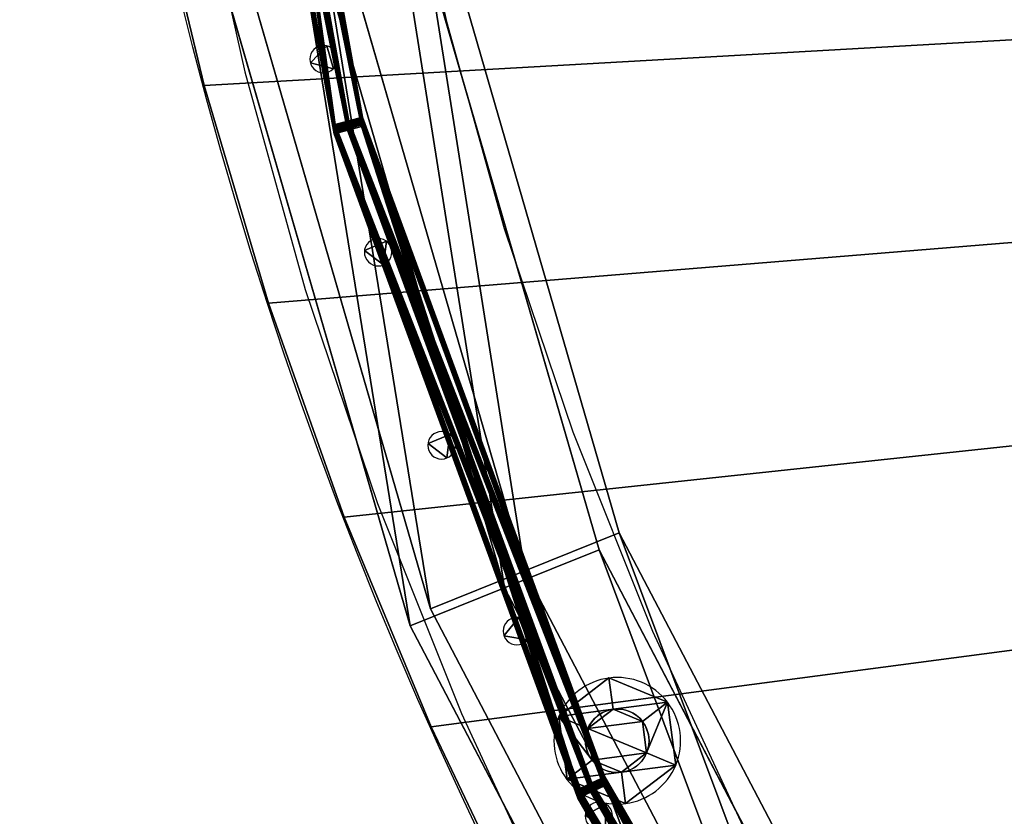
# Model space of a CAD drawing. Units: inches. Extents: x -218 to 237, y -160 to 236.
# Drawn here: x -67 to -52, y 39 to 52 of the extents above; entities that cross this region are included whole.
import ezdxf

# ---------------------------------------------------------------- set-up
doc = ezdxf.new("R2010")
doc.units = ezdxf.units.IN
doc.header["$MEASUREMENT"] = 0
doc.layers.get('0').update_dxf_attribs({"true_color": 0xff5454})
doc.layers.add('konstrukcja', color=7, linetype='Continuous', true_color=0xd3d2ce)
doc.layers.add('strefa bezpieczenstwa', color=7, linetype='Continuous', true_color=0xff5454)

# ---------------------------------------------------------------- blocks, each defined once
blk = doc.blocks.new('0101')
for p, q in [((16.214, 73.918), (12.835, 73.171)), ((12.835, 73.171), (9.5, 72.243)), ((9.5, 72.243), (6.221, 71.136)), ((6.221, 71.136), (3.007, 69.853)), ((16.817, 70.792), (13.605, 70.082)), ((13.605, 70.082), (10.437, 69.2)), ((3.007, 69.853), (-0.134, 68.398)), ((10.437, 69.2), (7.321, 68.148)), ((7.321, 68.148), (4.266, 66.929)), ((4.266, 66.929), (1.282, 65.546))]:
    blk.add_line(p, q)
blk.add_lwpolyline([(-198.134, 17.61), (-198.134, -77.587, 0.414214), (-48.134, -227.587), (48.11, -227.587, 0.414214), (198.11, -77.587), (198.11, 77.633, 0.414214), (48.11, 227.633), (28.215, 227.633, 0.382195)], format="xyb", close=True)
blk = doc.blocks.new('pret2')
for p, q in [((1.923, 45.936, 0.001), (0, 56.583, 0.001)), ((2.343, 46.051, 0.003), (0.427, 56.66, 0.003)), ((1.923, 45.936, 0.001), (2.131, 45.993, 0.379)), ((2.131, 45.993, 0.379), (2.343, 46.051, 0.003)), ((6.053, 35.948, 0.003), (2.343, 46.051, 0.003)), ((5.658, 35.763, 0), (1.923, 45.936, 0.001)), ((6.053, 35.948, 0.003), (5.658, 35.763, 0)), ((5.854, 35.854, 0.378), (6.053, 35.948, 0.003)), ((11.449, 26.636, 0.002), (6.053, 35.948, 0.003)), ((5.658, 35.763, 0), (5.854, 35.854, 0.378)), ((11.092, 26.385, 0), (5.658, 35.763, 0))]:
    blk.add_line(p, q)
blk.add_polyline3d([(0.212, 56.622, 0.379), (2.131, 45.993, 0.379), (5.854, 35.854, 0.378), (11.269, 26.509, 0.378), (18.214, 18.238, 0.378), (26.481, 11.288, 0.378), (35.822, 5.867, 0.378), (45.959, 2.137, 0.379), (56.586, 0.212, 0.379)])
at = {"color": 18, "true_color": 0x000000}
mesh = blk.add_polyface(dxfattribs=at)
corners = [(1.923, 45.936, 0.001), (0.427, 56.66, 0.003), (0, 56.583, 0.001), (2.343, 46.051, 0.003), (5.658, 35.763, 0), (6.053, 35.948, 0.003)]
mesh.append_faces([[corners[k] for k in face] for face in [(0, 1, 2), (3, 4, 5)]], dxfattribs={"vtx0": -1, "color": 18})
mesh.append_faces([[corners[k] for k in face] for face in [(1, 0, 3)]], dxfattribs={"vtx0": -1, "vtx1": -1, "color": 18})
mesh.append_faces([[corners[k] for k in face] for face in [(3, 0, 4)]], dxfattribs={"vtx0": -1, "vtx2": -1, "color": 18})
mesh = blk.add_polyface(dxfattribs=at)
corners = [(0, 56.583, 0.001), (2.131, 45.993, 0.379), (1.923, 45.936, 0.001), (0.212, 56.622, 0.379)]
mesh.append_faces([[corners[k] for k in face] for face in [(0, 1, 2), (1, 0, 3)]], dxfattribs={"vtx0": -1, "color": 18})
mesh = blk.add_polyface(dxfattribs=at)
corners = [(0.212, 56.622, 0.379), (2.343, 46.051, 0.003), (2.131, 45.993, 0.379), (0.427, 56.66, 0.003)]
mesh.append_faces([[corners[k] for k in face] for face in [(0, 1, 2), (1, 0, 3)]], dxfattribs={"vtx0": -1, "color": 18})
mesh = blk.add_polyface(dxfattribs=at)
corners = [(1.923, 45.936, 0.001), (5.854, 35.854, 0.378), (5.658, 35.763, 0), (2.131, 45.993, 0.379)]
mesh.append_faces([[corners[k] for k in face] for face in [(0, 1, 2), (1, 0, 3)]], dxfattribs={"vtx0": -1, "color": 18})
mesh = blk.add_polyface(dxfattribs=at)
corners = [(2.131, 45.993, 0.379), (6.053, 35.948, 0.003), (5.854, 35.854, 0.378), (2.343, 46.051, 0.003)]
mesh.append_faces([[corners[k] for k in face] for face in [(0, 1, 2), (1, 0, 3)]], dxfattribs={"vtx0": -1, "color": 18})
mesh = blk.add_polyface(dxfattribs=at)
corners = [(11.092, 26.385, 0), (6.053, 35.948, 0.003), (5.658, 35.763, 0), (11.449, 26.636, 0.002)]
mesh.append_faces([[corners[k] for k in face] for face in [(0, 1, 2), (1, 0, 3)]], dxfattribs={"vtx0": -1, "color": 18})
mesh = blk.add_polyface(dxfattribs=at)
corners = [(5.854, 35.854, 0.378), (11.449, 26.636, 0.002), (11.269, 26.509, 0.378), (6.053, 35.948, 0.003)]
mesh.append_faces([[corners[k] for k in face] for face in [(0, 1, 2), (1, 0, 3)]], dxfattribs={"vtx0": -1, "color": 18})
mesh = blk.add_polyface(dxfattribs=at)
corners = [(5.658, 35.763, 0), (11.269, 26.509, 0.378), (11.092, 26.385, 0), (5.854, 35.854, 0.378)]
mesh.append_faces([[corners[k] for k in face] for face in [(0, 1, 2), (1, 0, 3)]], dxfattribs={"vtx0": -1, "color": 18})
blk = doc.blocks.new('Grupa_134')
for p in [(0.005, 0.041, 47.597), (0.005, 0.041, 13.597), (0.005, 0.041, 50.997), (0.007, 0.061, 40.791), (0.007, 0.062, 20.396), (0.007, 0.062, 23.796), (0.009, 0.082, 44.192), (0.009, 0.082, 6.792), (0.009, 0.082, 10.192), (0.011, 0.102, 33.987), (0.011, 0.102, 37.387), (0.011, 0.103, 16.991), (0.014, 0.123, 3.388), (0.016, 0.143, 30.583), (0, 0, 54.401), (0.002, 0.021, 27.2), (0.002, 0.021)]:
    blk.add_blockref('pret2', p)
blk = doc.blocks.new('Grupa_138')
at = {"color": 18, "true_color": 0x000000}
for p, q in [((7.486, 41.204, 0.898), (4.093, 52.909, 0.898)), ((7.486, 41.204, 2.695), (4.093, 52.909, 2.695)), ((6.04, 40.622, 0), (2.561, 52.628, 0)), ((4.594, 40.041, 2.695), (1.028, 52.346, 2.695)), ((4.594, 40.041, 0.898), (1.028, 52.346, 0.898)), ((7.486, 41.204, 0.898), (6.04, 40.622, 0)), ((6.04, 40.622, 3.593), (7.486, 41.204, 2.695)), ((13.145, 30.41, 0.898), (7.486, 41.204, 0.898)), ((7.486, 41.204, 2.695), (7.486, 41.204, 0.898)), ((13.145, 30.41, 2.695), (7.486, 41.204, 2.695)), ((4.594, 40.041, 2.695), (6.04, 40.622, 3.593)), ((6.04, 40.622, 0), (4.594, 40.041, 0.898)), ((11.844, 29.552, 0), (6.04, 40.622, 0)), ((10.543, 28.693, 2.695), (4.594, 40.041, 2.695)), ((4.594, 40.041, 0.898), (4.594, 40.041, 2.695)), ((10.543, 28.693, 0.898), (4.594, 40.041, 0.898))]:
    blk.add_line(p, q, dxfattribs=at)
blk.add_polyline3d([(1.545, 65.086, 3.593), (2.561, 52.628, 3.593), (6.04, 40.622, 3.593), (11.844, 29.552, 3.593), (19.739, 19.861, 3.593), (29.408, 11.94, 3.593), (40.463, 6.106, 3.593), (52.459, 2.594, 3.593), (64.915, 1.545, 3.593)], dxfattribs=at)
mesh = blk.add_polyface(dxfattribs=at)
corners = [(6.04, 40.622, 0), (4.093, 52.909, 0.898), (2.561, 52.628, 0), (7.486, 41.204, 0.898)]
mesh.append_faces([[corners[k] for k in face] for face in [(0, 1, 2), (1, 0, 3)]], dxfattribs={"vtx0": -1, "color": 18})
mesh = blk.add_polyface(dxfattribs=at)
corners = [(4.093, 52.909, 2.695), (6.04, 40.622, 3.593), (2.561, 52.628, 3.593), (7.486, 41.204, 2.695)]
mesh.append_faces([[corners[k] for k in face] for face in [(0, 1, 2), (1, 0, 3)]], dxfattribs={"vtx0": -1, "color": 18})
mesh = blk.add_polyface(dxfattribs=at)
corners = [(4.093, 52.909, 2.695), (7.486, 41.204, 0.898), (7.486, 41.204, 2.695), (4.093, 52.909, 0.898)]
mesh.append_faces([[corners[k] for k in face] for face in [(0, 1, 2), (1, 0, 3)]], dxfattribs={"vtx0": -1, "color": 18})
mesh = blk.add_polyface(dxfattribs=at)
corners = [(2.561, 52.628, 3.593), (4.594, 40.041, 2.695), (1.028, 52.346, 2.695), (6.04, 40.622, 3.593)]
mesh.append_faces([[corners[k] for k in face] for face in [(0, 1, 2), (1, 0, 3)]], dxfattribs={"vtx0": -1, "color": 18})
mesh = blk.add_polyface(dxfattribs=at)
corners = [(4.594, 40.041, 0.898), (2.561, 52.628, 0), (1.028, 52.346, 0.898), (6.04, 40.622, 0)]
mesh.append_faces([[corners[k] for k in face] for face in [(0, 1, 2), (1, 0, 3)]], dxfattribs={"vtx0": -1, "color": 18})
mesh = blk.add_polyface(dxfattribs=at)
corners = [(4.594, 40.041, 0.898), (1.028, 52.346, 2.695), (4.594, 40.041, 2.695), (1.028, 52.346, 0.898)]
mesh.append_faces([[corners[k] for k in face] for face in [(0, 1, 2), (1, 0, 3)]], dxfattribs={"vtx0": -1, "color": 18})
mesh = blk.add_polyface(dxfattribs=at)
corners = [(11.844, 29.552, 0), (7.486, 41.204, 0.898), (6.04, 40.622, 0), (13.145, 30.41, 0.898)]
mesh.append_faces([[corners[k] for k in face] for face in [(0, 1, 2), (1, 0, 3)]], dxfattribs={"vtx0": -1, "color": 18})
mesh = blk.add_polyface(dxfattribs=at)
corners = [(7.486, 41.204, 2.695), (11.844, 29.552, 3.593), (6.04, 40.622, 3.593), (13.145, 30.41, 2.695)]
mesh.append_faces([[corners[k] for k in face] for face in [(0, 1, 2), (1, 0, 3)]], dxfattribs={"vtx0": -1, "color": 18})
mesh = blk.add_polyface(dxfattribs=at)
corners = [(7.486, 41.204, 2.695), (13.145, 30.41, 0.898), (13.145, 30.41, 2.695), (7.486, 41.204, 0.898)]
mesh.append_faces([[corners[k] for k in face] for face in [(0, 1, 2), (1, 0, 3)]], dxfattribs={"vtx0": -1, "color": 18})
mesh = blk.add_polyface(dxfattribs=at)
corners = [(6.04, 40.622, 3.593), (10.543, 28.693, 2.695), (4.594, 40.041, 2.695), (11.844, 29.552, 3.593)]
mesh.append_faces([[corners[k] for k in face] for face in [(0, 1, 2), (1, 0, 3)]], dxfattribs={"vtx0": -1, "color": 18})
mesh = blk.add_polyface(dxfattribs=at)
corners = [(10.543, 28.693, 0.898), (6.04, 40.622, 0), (4.594, 40.041, 0.898), (11.844, 29.552, 0)]
mesh.append_faces([[corners[k] for k in face] for face in [(0, 1, 2), (1, 0, 3)]], dxfattribs={"vtx0": -1, "color": 18})
mesh = blk.add_polyface(dxfattribs=at)
corners = [(10.543, 28.693, 0.898), (4.594, 40.041, 2.695), (10.543, 28.693, 2.695), (4.594, 40.041, 0.898)]
mesh.append_faces([[corners[k] for k in face] for face in [(0, 1, 2), (1, 0, 3)]], dxfattribs={"vtx0": -1, "color": 18})
blk = doc.blocks.new('Grupa_33')
at = {"color": 18, "true_color": 0x000000}
for p, q in [((7.486, 41.204, 0.898), (4.093, 52.909, 0.898)), ((7.486, 41.204, 2.695), (4.093, 52.909, 2.695)), ((6.04, 40.622, 0), (2.561, 52.628, 0)), ((4.594, 40.041, 2.695), (1.028, 52.346, 2.695)), ((4.594, 40.041, 0.898), (1.028, 52.346, 0.898)), ((7.486, 41.204, 0.898), (6.04, 40.622, 0)), ((6.04, 40.622, 3.593), (7.486, 41.204, 2.695)), ((13.145, 30.41, 0.898), (7.486, 41.204, 0.898)), ((7.486, 41.204, 2.695), (7.486, 41.204, 0.898)), ((13.145, 30.41, 2.695), (7.486, 41.204, 2.695)), ((4.594, 40.041, 2.695), (6.04, 40.622, 3.593)), ((6.04, 40.622, 0), (4.594, 40.041, 0.898)), ((11.844, 29.552, 0), (6.04, 40.622, 0)), ((10.543, 28.693, 2.695), (4.594, 40.041, 2.695)), ((4.594, 40.041, 0.898), (4.594, 40.041, 2.695)), ((10.543, 28.693, 0.898), (4.594, 40.041, 0.898))]:
    blk.add_line(p, q, dxfattribs=at)
blk.add_polyline3d([(1.545, 65.086, 3.593), (2.561, 52.628, 3.593), (6.04, 40.622, 3.593), (11.844, 29.552, 3.593), (19.739, 19.861, 3.593), (29.408, 11.94, 3.593), (40.463, 6.106, 3.593), (52.459, 2.594, 3.593), (64.915, 1.545, 3.593)], dxfattribs=at)
mesh = blk.add_polyface(dxfattribs=at)
corners = [(4.093, 52.909, 0.898), (6.04, 40.622, 0), (2.561, 52.628, 0), (7.486, 41.204, 0.898)]
mesh.append_faces([[corners[k] for k in face] for face in [(0, 1, 2), (1, 0, 3)]], dxfattribs={"vtx0": -1, "color": 18})
mesh = blk.add_polyface(dxfattribs=at)
corners = [(6.04, 40.622, 3.593), (4.093, 52.909, 2.695), (2.561, 52.628, 3.593), (7.486, 41.204, 2.695)]
mesh.append_faces([[corners[k] for k in face] for face in [(0, 1, 2), (1, 0, 3)]], dxfattribs={"vtx0": -1, "color": 18})
mesh = blk.add_polyface(dxfattribs=at)
corners = [(7.486, 41.204, 0.898), (4.093, 52.909, 2.695), (7.486, 41.204, 2.695), (4.093, 52.909, 0.898)]
mesh.append_faces([[corners[k] for k in face] for face in [(0, 1, 2), (1, 0, 3)]], dxfattribs={"vtx0": -1, "color": 18})
mesh = blk.add_polyface(dxfattribs=at)
corners = [(4.594, 40.041, 2.695), (2.561, 52.628, 3.593), (1.028, 52.346, 2.695), (6.04, 40.622, 3.593)]
mesh.append_faces([[corners[k] for k in face] for face in [(0, 1, 2), (1, 0, 3)]], dxfattribs={"vtx0": -1, "color": 18})
mesh = blk.add_polyface(dxfattribs=at)
corners = [(2.561, 52.628, 0), (4.594, 40.041, 0.898), (1.028, 52.346, 0.898), (6.04, 40.622, 0)]
mesh.append_faces([[corners[k] for k in face] for face in [(0, 1, 2), (1, 0, 3)]], dxfattribs={"vtx0": -1, "color": 18})
mesh = blk.add_polyface(dxfattribs=at)
corners = [(1.028, 52.346, 2.695), (4.594, 40.041, 0.898), (4.594, 40.041, 2.695), (1.028, 52.346, 0.898)]
mesh.append_faces([[corners[k] for k in face] for face in [(0, 1, 2), (1, 0, 3)]], dxfattribs={"vtx0": -1, "color": 18})
mesh = blk.add_polyface(dxfattribs=at)
corners = [(7.486, 41.204, 0.898), (11.844, 29.552, 0), (6.04, 40.622, 0), (13.145, 30.41, 0.898)]
mesh.append_faces([[corners[k] for k in face] for face in [(0, 1, 2), (1, 0, 3)]], dxfattribs={"vtx0": -1, "color": 18})
mesh = blk.add_polyface(dxfattribs=at)
corners = [(11.844, 29.552, 3.593), (7.486, 41.204, 2.695), (6.04, 40.622, 3.593), (13.145, 30.41, 2.695)]
mesh.append_faces([[corners[k] for k in face] for face in [(0, 1, 2), (1, 0, 3)]], dxfattribs={"vtx0": -1, "color": 18})
mesh = blk.add_polyface(dxfattribs=at)
corners = [(13.145, 30.41, 0.898), (7.486, 41.204, 2.695), (13.145, 30.41, 2.695), (7.486, 41.204, 0.898)]
mesh.append_faces([[corners[k] for k in face] for face in [(0, 1, 2), (1, 0, 3)]], dxfattribs={"vtx0": -1, "color": 18})
mesh = blk.add_polyface(dxfattribs=at)
corners = [(10.543, 28.693, 2.695), (6.04, 40.622, 3.593), (4.594, 40.041, 2.695), (11.844, 29.552, 3.593)]
mesh.append_faces([[corners[k] for k in face] for face in [(0, 1, 2), (1, 0, 3)]], dxfattribs={"vtx0": -1, "color": 18})
mesh = blk.add_polyface(dxfattribs=at)
corners = [(6.04, 40.622, 0), (10.543, 28.693, 0.898), (4.594, 40.041, 0.898), (11.844, 29.552, 0)]
mesh.append_faces([[corners[k] for k in face] for face in [(0, 1, 2), (1, 0, 3)]], dxfattribs={"vtx0": -1, "color": 18})
mesh = blk.add_polyface(dxfattribs=at)
corners = [(4.594, 40.041, 2.695), (10.543, 28.693, 0.898), (10.543, 28.693, 2.695), (4.594, 40.041, 0.898)]
mesh.append_faces([[corners[k] for k in face] for face in [(0, 1, 2), (1, 0, 3)]], dxfattribs={"vtx0": -1, "color": 18})
blk = doc.blocks.new('pret')
for p, q in [((0.279, 0.358, 59.383), (0.279, 0.358)), ((0, 0.125, 59.383), (0, 0.125)), ((0.341, 0, 59.383), (0.341, 0))]:
    blk.add_line(p, q)
at = {"extrusion": (0, 0, -1)}
for centre in [(-0.207, 0.161), (-0.207, 0.161, -59.383)]:
    blk.add_circle(centre, 0.21, dxfattribs=at)
at = {"color": 18, "true_color": 0x000000}
mesh = blk.add_polyface(dxfattribs=at)
corners = [(0.341, 0), (0, 0.125), (0.279, 0.358)]
mesh.append_faces([[corners[k] for k in face] for face in [(0, 1, 2)]], dxfattribs={"color": 18})
mesh = blk.add_polyface(dxfattribs=at)
corners = [(0, 0.125, 59.383), (0.279, 0.358), (0, 0.125), (0.279, 0.358, 59.383)]
mesh.append_faces([[corners[k] for k in face] for face in [(0, 1, 2), (1, 0, 3)]], dxfattribs={"vtx0": -1, "color": 18})
mesh = blk.add_polyface(dxfattribs=at)
corners = [(0.341, 0, 59.383), (0.279, 0.358, 59.383), (0, 0.125, 59.383)]
mesh.append_faces([[corners[k] for k in face] for face in [(0, 1, 2)]], dxfattribs={"color": 18})
mesh = blk.add_polyface(dxfattribs=at)
corners = [(0.279, 0.358), (0.341, 0, 59.383), (0.341, 0), (0.279, 0.358, 59.383)]
mesh.append_faces([[corners[k] for k in face] for face in [(0, 1, 2), (1, 0, 3)]], dxfattribs={"vtx0": -1, "color": 18})
mesh = blk.add_polyface(dxfattribs=at)
corners = [(0.341, 0, 59.383), (0, 0.125), (0.341, 0), (0, 0.125, 59.383)]
mesh.append_faces([[corners[k] for k in face] for face in [(0, 1, 2), (1, 0, 3)]], dxfattribs={"vtx0": -1, "color": 18})
blk = doc.blocks.new('Grupa_135')
for p, rotation in [((1.246, 46.683), 6.000000000111332), ((2.024, 43.816), 342.9000000001272), ((2.997, 40.859), 342.9000000001272), ((4.221, 37.91), 11.00000000000001), ((5.413, 35.164), 347.9000000000158)]:
    blk.add_blockref('pret', p, dxfattribs=dict(rotation=rotation))
blk = doc.blocks.new('Grupa_147')
for name, p in [('Grupa_33', (0.775, 0.721, 5.424)), ('Grupa_138', (0.464, 0.461, 66.268)), ('Grupa_134', (1.97, 2.098, 13.087)), ('Grupa_135', (2.298, 2.312, 8.634))]:
    blk.add_blockref(name, p)
blk = doc.blocks.new('Grupa_173')
blk.add_blockref('Grupa_147', (0, 0.115))
blk = doc.blocks.new('Group_41')
at = {"color": 18, "true_color": 0x000000}
for p, q in [((49.214, 138.737), (49.214, 138.737, 1.707)), ((45.881, 137.75), (45.881, 137.75, 1.707)), ((42.604, 136.59), (42.604, 136.59, 1.707)), ((39.393, 135.259), (39.393, 135.259, 1.707))]:
    blk.add_line(p, q, dxfattribs=at)
at = {"color": 18, "true_color": 0x000000, "extrusion": (-6.27506e-49, -2.88584e-34, -1)}
blk.add_arc((-66.4, 74.6), 66.4, 0, 90, dxfattribs=at)
at = {"color": 18, "true_color": 0x000000, "extrusion": (0, 0, -1)}
blk.add_arc((-66.4, 74.6, -1.707), 66.4, 0, 90, dxfattribs=at)
at = {"color": 18, "true_color": 0x000000}
mesh = blk.add_polyface(dxfattribs=at)
corners = [(2.263, 91.786), (6.6, 74.6), (3.25, 95.119), (4.41, 98.396), (5.741, 101.607), (7.237, 104.745), (14.798, 116.387), (15.15, 70.5), (17.055, 119.03), (15.375, 70.89), (15.484, 70.935), (15.6, 70.95), (15.717, 70.935), (15.825, 70.89), (27.371, 128.319), (56.946, 2.384), (30.236, 130.288), (33.2, 132.104), (36.255, 133.763), (39.393, 135.259), (56.931, 2.5), (42.604, 136.59), (45.881, 137.75), (49.214, 138.737), (52.595, 139.549), (56.013, 140.183), (59.459, 140.636), (66.4, 0), (62.925, 140.909), (66.4, 141), (66.4, 66.4), (66.4, 74.6), (66.4, 134.4), (56.961, 70.5), (56.976, 70.616), (57.021, 70.725), (57.093, 70.818), (57.186, 70.89), (57.294, 70.935), (57.411, 70.95), (57.527, 70.935), (57.636, 70.89), (57.729, 70.818), (57.801, 70.725), (57.845, 70.616), (57.861, 70.5), (70.05, 83.595), (70.065, 125.496), (70.05, 125.379)]
mesh.append_faces([[corners[k] for k in face] for face in [(0, 1, 2), (2, 1, 3), (3, 1, 4), (4, 1, 5), (6, 7, 8), (14, 15, 16), (16, 15, 17), (17, 15, 18), (18, 15, 19), (19, 20, 21), (21, 20, 22), (22, 20, 23), (23, 20, 24), (24, 20, 25), (26, 27, 28), (28, 27, 29), (29, 31, 32), (25, 33, 26), (47, 32, 48)]], dxfattribs={"vtx0": -1, "vtx1": -1, "color": 18})
mesh.append_faces([[corners[k] for k in face] for face in [(31, 46, 32), (48, 32, 46)]], dxfattribs={"vtx0": -1, "vtx1": -1, "vtx2": -1, "color": 18})
mesh.append_faces([[corners[k] for k in face] for face in [(8, 9, 10), (8, 10, 11), (8, 11, 12), (8, 12, 13), (29, 30, 31), (26, 33, 34), (26, 34, 35), (26, 35, 36), (26, 36, 37), (26, 37, 38), (26, 38, 39), (26, 39, 40), (26, 40, 41), (26, 41, 42), (26, 42, 43), (26, 43, 44), (26, 44, 45)]], dxfattribs={"vtx0": -1, "vtx2": -1, "color": 18})
mesh = blk.add_polyface(dxfattribs=at)
corners = [(15.15, 70.5, 1.707), (14.798, 116.387, 1.707), (17.055, 119.03, 1.707), (15.375, 70.89, 1.707), (15.484, 70.935, 1.707), (15.6, 70.95, 1.707), (15.717, 70.935, 1.707), (15.825, 70.89, 1.707), (15.919, 70.818, 1.707), (6.6, 74.6, 1.707), (2.263, 91.786, 1.707), (3.25, 95.119, 1.707), (4.41, 98.396, 1.707), (5.741, 101.607, 1.707), (7.237, 104.745, 1.707), (56.961, 70.5, 1.707), (56.013, 140.183, 1.707), (59.459, 140.636, 1.707), (56.976, 70.616, 1.707), (57.021, 70.725, 1.707), (57.093, 70.818, 1.707), (57.186, 70.89, 1.707), (57.294, 70.935, 1.707), (57.411, 70.95, 1.707), (57.527, 70.935, 1.707), (57.636, 70.89, 1.707), (57.729, 70.818, 1.707), (57.801, 70.725, 1.707), (57.845, 70.616, 1.707), (57.861, 70.5, 1.707), (56.946, 2.384, 1.707), (27.371, 128.319, 1.707), (30.236, 130.288, 1.707), (33.2, 132.104, 1.707), (36.255, 133.763, 1.707), (39.393, 135.259, 1.707), (56.931, 2.5, 1.707), (42.604, 136.59, 1.707), (45.881, 137.75, 1.707), (49.214, 138.737, 1.707), (52.595, 139.549, 1.707), (66.4, 0, 1.707), (62.925, 140.909, 1.707), (66.4, 141, 1.707), (66.4, 134.4, 1.707), (70.05, 125.379, 1.707), (66.4, 74.6, 1.707), (70.065, 125.496, 1.707), (70.05, 83.595, 1.707)]
mesh.append_faces([[corners[k] for k in face] for face in [(3, 2, 4), (4, 2, 5), (5, 2, 6), (6, 2, 7), (7, 2, 8), (15, 17, 18), (18, 17, 19), (19, 17, 20), (20, 17, 21), (21, 17, 22), (22, 17, 23), (23, 17, 24), (24, 17, 25), (25, 17, 26), (26, 17, 27), (27, 17, 28), (28, 17, 29), (45, 44, 47)]], dxfattribs={"vtx0": -1, "vtx1": -1, "color": 18})
mesh.append_faces([[corners[k] for k in face] for face in [(44, 45, 46), (48, 46, 45)]], dxfattribs={"vtx0": -1, "vtx1": -1, "vtx2": -1, "color": 18})
mesh.append_faces([[corners[k] for k in face] for face in [(0, 1, 2), (9, 10, 11), (9, 11, 12), (9, 12, 13), (9, 13, 14), (15, 16, 17), (30, 31, 32), (30, 32, 33), (30, 33, 34), (30, 34, 35), (36, 35, 37), (36, 37, 38), (36, 38, 39), (36, 39, 40), (36, 40, 16), (41, 17, 42), (41, 42, 43), (41, 43, 44)]], dxfattribs={"vtx0": -1, "vtx2": -1, "color": 18})
mesh = blk.add_polyface(dxfattribs=at)
corners = [(17.055, 119.03), (56.946, 2.384), (19.448, 121.552), (21.97, 123.945), (24.613, 126.202), (27.371, 128.319), (57.861, 70.5), (66.4, 0), (59.459, 140.636), (66.4, 141), (66.4, 6.6), (66.4, 66.4), (56.961, 70.5), (56.013, 140.183), (56.931, 2.5), (56.991, 2.725), (56.976, 70.384), (57.021, 70.275), (57.063, 2.818), (57.093, 70.182), (57.801, 70.275), (57.816, 2.616), (57.845, 70.384), (70.065, 57.518), (73, 66.4), (70.05, 57.402), (70.11, 57.627), (70.182, 57.72), (70.275, 57.792), (70.384, 57.837), (70.5, 57.852), (70.616, 57.837), (70.725, 57.792), (70.818, 57.72), (70.89, 57.627), (70.935, 57.518), (70.95, 57.402), (70.05, 83.595), (66.4, 74.6), (70.065, 83.479), (73, 74.6), (70.11, 83.37), (70.182, 83.277), (70.275, 83.206), (70.384, 83.161), (70.5, 83.145), (70.616, 83.161), (70.725, 83.206), (70.818, 83.277), (70.89, 83.37), (70.935, 83.479), (70.95, 83.595)]
mesh.append_faces([[corners[k] for k in face] for face in [(0, 1, 2), (2, 1, 3), (3, 1, 4), (4, 1, 5), (12, 15, 16), (16, 15, 17), (17, 18, 19), (20, 21, 22), (11, 23, 24), (23, 11, 25), (37, 38, 39), (39, 40, 41), (41, 40, 42), (42, 40, 43), (43, 40, 44), (44, 40, 45), (45, 40, 46), (46, 40, 47), (47, 40, 48), (48, 40, 49), (49, 40, 50), (50, 40, 51)]], dxfattribs={"vtx0": -1, "vtx1": -1, "color": 18})
mesh.append_faces([[corners[k] for k in face] for face in [(6, 7, 8), (9, 10, 11), (12, 13, 14)]], dxfattribs={"vtx0": -1, "vtx1": -1, "vtx2": -1, "color": 18})
mesh.append_faces([[corners[k] for k in face] for face in [(9, 7, 10), (24, 23, 26), (24, 26, 27), (24, 27, 28), (24, 28, 29), (24, 29, 30), (24, 30, 31), (24, 31, 32), (24, 32, 33), (24, 33, 34), (24, 34, 35), (24, 35, 36), (39, 38, 40)]], dxfattribs={"vtx0": -1, "vtx2": -1, "color": 18})
mesh = blk.add_polyface(dxfattribs=at)
corners = [(70.05, 57.402, 1.707), (66.4, 66.4, 1.707), (70.065, 57.518, 1.707), (73, 66.4, 1.707), (70.11, 57.627, 1.707), (70.182, 57.72, 1.707), (70.275, 57.792, 1.707), (70.384, 57.837, 1.707), (70.5, 57.852, 1.707), (70.616, 57.837, 1.707), (70.725, 57.792, 1.707), (70.818, 57.72, 1.707), (70.89, 57.627, 1.707), (70.935, 57.518, 1.707), (70.95, 57.402, 1.707), (56.991, 2.725, 1.707), (56.961, 70.5, 1.707), (56.976, 70.384, 1.707), (57.021, 70.275, 1.707), (57.063, 2.818, 1.707), (57.093, 70.182, 1.707), (57.156, 2.89, 1.707), (57.186, 70.11, 1.707), (57.771, 2.725, 1.707), (57.729, 70.182, 1.707), (57.801, 70.275, 1.707), (57.816, 2.616, 1.707), (57.845, 70.384, 1.707), (56.013, 140.183, 1.707), (56.931, 2.5, 1.707), (56.946, 2.384, 1.707), (19.448, 121.552, 1.707), (21.97, 123.945, 1.707), (24.613, 126.202, 1.707), (27.371, 128.319, 1.707), (66.4, 0, 1.707), (57.861, 70.5, 1.707), (59.459, 140.636, 1.707), (66.4, 134.4, 1.707), (66.4, 74.6, 1.707), (70.065, 83.479, 1.707), (73, 74.6, 1.707), (70.05, 83.595, 1.707), (70.11, 83.37, 1.707), (70.182, 83.277, 1.707), (70.275, 83.206, 1.707), (70.384, 83.161, 1.707), (70.5, 83.145, 1.707), (70.616, 83.161, 1.707), (70.725, 83.206, 1.707), (70.818, 83.277, 1.707), (70.89, 83.37, 1.707), (70.935, 83.479, 1.707), (70.95, 83.595, 1.707)]
mesh.append_faces([[corners[k] for k in face] for face in [(0, 1, 2), (2, 3, 4), (4, 3, 5), (5, 3, 6), (6, 3, 7), (7, 3, 8), (8, 3, 9), (9, 3, 10), (10, 3, 11), (11, 3, 12), (12, 3, 13), (13, 3, 14), (39, 40, 41), (40, 39, 42)]], dxfattribs={"vtx0": -1, "vtx1": -1, "color": 18})
mesh.append_faces([[corners[k] for k in face] for face in [(28, 16, 29), (35, 36, 37), (35, 38, 39)]], dxfattribs={"vtx0": -1, "vtx1": -1, "vtx2": -1, "color": 18})
mesh.append_faces([[corners[k] for k in face] for face in [(2, 1, 3), (15, 16, 17), (15, 17, 18), (19, 18, 20), (21, 20, 22), (23, 24, 25), (26, 25, 27), (30, 31, 32), (30, 32, 33), (30, 33, 34), (41, 40, 43), (41, 43, 44), (41, 44, 45), (41, 45, 46), (41, 46, 47), (41, 47, 48), (41, 48, 49), (41, 49, 50), (41, 50, 51), (41, 51, 52), (41, 52, 53)]], dxfattribs={"vtx0": -1, "vtx2": -1, "color": 18})
mesh = blk.add_polyface(dxfattribs=at)
corners = [(52.595, 139.549, 1.707), (49.214, 138.737), (52.595, 139.549), (49.214, 138.737, 1.707)]
mesh.append_faces([[corners[k] for k in face] for face in [(0, 1, 2), (1, 0, 3)]], dxfattribs={"vtx0": -1, "color": 18})
mesh = blk.add_polyface(dxfattribs=at)
corners = [(49.214, 138.737, 1.707), (45.881, 137.75), (49.214, 138.737), (45.881, 137.75, 1.707)]
mesh.append_faces([[corners[k] for k in face] for face in [(0, 1, 2), (1, 0, 3)]], dxfattribs={"vtx0": -1, "color": 18})
mesh = blk.add_polyface(dxfattribs=at)
corners = [(45.881, 137.75, 1.707), (42.604, 136.59), (45.881, 137.75), (42.604, 136.59, 1.707)]
mesh.append_faces([[corners[k] for k in face] for face in [(0, 1, 2), (1, 0, 3)]], dxfattribs={"vtx0": -1, "color": 18})
mesh = blk.add_polyface(dxfattribs=at)
corners = [(42.604, 136.59, 1.707), (39.393, 135.259), (42.604, 136.59), (39.393, 135.259, 1.707)]
mesh.append_faces([[corners[k] for k in face] for face in [(0, 1, 2), (1, 0, 3)]], dxfattribs={"vtx0": -1, "color": 18})
mesh = blk.add_polyface(dxfattribs=at)
corners = [(39.393, 135.259, 1.707), (36.255, 133.763), (39.393, 135.259), (36.255, 133.763, 1.707)]
mesh.append_faces([[corners[k] for k in face] for face in [(0, 1, 2), (1, 0, 3)]], dxfattribs={"vtx0": -1, "color": 18})
mesh = blk.add_polyface(dxfattribs=at)
corners = [(39.393, 135.259), (56.946, 2.384), (56.931, 2.5), (57.845, 70.384), (66.4, 0), (57.861, 70.5), (57.093, 70.182), (57.156, 2.89), (57.186, 70.11), (57.265, 2.935), (57.294, 70.065), (57.381, 2.95), (57.411, 70.05), (57.497, 2.935), (57.527, 70.065), (57.606, 2.89), (57.636, 70.11), (57.699, 2.818), (57.729, 70.182), (57.771, 2.725), (57.801, 70.275), (66.4, 6.6), (70.05, 15.584), (66.4, 66.4), (70.95, 15.584), (73, 6.6), (70.95, 57.402), (70.05, 57.402), (73, 66.4), (70.065, 15.701), (70.065, 57.285), (70.11, 15.809), (70.11, 57.177), (70.182, 15.902), (70.182, 57.084), (70.275, 15.974), (70.275, 57.012), (70.384, 16.019), (70.384, 56.967), (70.5, 16.034), (70.5, 56.952), (70.616, 16.019), (70.616, 56.967), (70.725, 15.974), (70.725, 57.012), (70.818, 15.902), (70.818, 57.084), (70.89, 15.809), (70.89, 57.177), (70.935, 15.701), (70.935, 57.285)]
mesh.append_faces([[corners[k] for k in face] for face in [(3, 4, 5), (6, 7, 8), (8, 9, 10), (10, 11, 12), (12, 13, 14), (14, 15, 16), (16, 17, 18), (18, 19, 20), (28, 26, 25), (29, 27, 22), (27, 29, 30), (30, 31, 32), (32, 33, 34), (34, 35, 36), (36, 37, 38), (38, 39, 40), (40, 41, 42), (42, 43, 44), (44, 45, 46), (46, 47, 48), (48, 49, 50), (50, 24, 26)]], dxfattribs={"vtx0": -1, "vtx1": -1, "color": 18})
mesh.append_faces([[corners[k] for k in face] for face in [(21, 22, 23), (24, 25, 26), (27, 23, 22)]], dxfattribs={"vtx0": -1, "vtx1": -1, "vtx2": -1, "color": 18})
mesh.append_faces([[corners[k] for k in face] for face in [(0, 1, 2), (10, 9, 11), (30, 29, 31), (32, 31, 33), (34, 33, 35), (36, 35, 37), (38, 37, 39), (40, 39, 41), (42, 41, 43), (44, 43, 45), (46, 45, 47), (48, 47, 49), (50, 49, 24)]], dxfattribs={"vtx0": -1, "vtx2": -1, "color": 18})
mesh = blk.add_polyface(dxfattribs=at)
corners = [(66.4, 66.4, 1.707), (70.05, 57.402, 1.707), (66.4, 6.6, 1.707), (70.95, 57.402, 1.707), (73, 66.4, 1.707), (70.95, 15.584, 1.707), (70.05, 15.584, 1.707), (73, 6.6, 1.707), (70.065, 57.285, 1.707), (70.065, 15.701, 1.707), (70.11, 57.177, 1.707), (70.11, 15.809, 1.707), (70.182, 57.084, 1.707), (70.182, 15.902, 1.707), (70.275, 57.012, 1.707), (70.275, 15.974, 1.707), (70.384, 56.967, 1.707), (70.384, 16.019, 1.707), (70.5, 56.952, 1.707), (70.5, 16.034, 1.707), (70.616, 56.967, 1.707), (70.616, 16.019, 1.707), (70.725, 57.012, 1.707), (70.725, 15.974, 1.707), (70.818, 15.902, 1.707), (70.818, 57.084, 1.707), (70.89, 57.177, 1.707), (70.89, 15.809, 1.707), (70.935, 57.285, 1.707), (70.935, 15.701, 1.707), (57.156, 2.89, 1.707), (57.186, 70.11, 1.707), (57.265, 2.935, 1.707), (57.294, 70.065, 1.707), (57.381, 2.95, 1.707), (57.411, 70.05, 1.707), (57.497, 2.935, 1.707), (57.527, 70.065, 1.707), (57.606, 2.89, 1.707), (57.636, 70.11, 1.707), (57.699, 2.818, 1.707), (57.729, 70.182, 1.707), (56.946, 2.384, 1.707), (39.393, 135.259, 1.707), (56.931, 2.5, 1.707), (66.4, 0, 1.707), (57.845, 70.384, 1.707), (57.861, 70.5, 1.707), (66.4, 74.6, 1.707)]
mesh.append_faces([[corners[k] for k in face] for face in [(7, 5, 4), (8, 6, 1), (6, 8, 9), (9, 10, 11), (11, 12, 13), (13, 14, 15), (15, 16, 17), (17, 18, 19), (19, 20, 21), (21, 22, 23), (23, 22, 24), (24, 26, 27), (27, 28, 29), (29, 28, 5), (30, 31, 32), (32, 33, 34), (42, 43, 44)]], dxfattribs={"vtx0": -1, "vtx1": -1, "color": 18})
mesh.append_faces([[corners[k] for k in face] for face in [(0, 1, 2), (3, 4, 5), (6, 2, 1)]], dxfattribs={"vtx0": -1, "vtx1": -1, "vtx2": -1, "color": 18})
mesh.append_faces([[corners[k] for k in face] for face in [(9, 8, 10), (11, 10, 12), (13, 12, 14), (15, 14, 16), (17, 16, 18), (19, 18, 20), (21, 20, 22), (24, 22, 25), (24, 25, 26), (27, 26, 28), (5, 28, 3), (32, 31, 33), (34, 33, 35), (36, 35, 37), (38, 37, 39), (40, 39, 41), (45, 46, 47), (45, 48, 0)]], dxfattribs={"vtx0": -1, "vtx2": -1, "color": 18})
blk = doc.blocks.new('Grupa_104')
for p, q in [((0.665, 1.282, 0.3), (0.371, 1.665, 0.1)), ((0.371, 1.665), (0.371, 1.665, 0.1)), ((1.333, 1.792, 0.1), (1.148, 1.346, 0.3)), ((1.333, 1.792), (1.333, 1.792, 0.1)), ((0.665, 1.282, 0.1), (0.665, 1.282, 0.3)), ((1.148, 1.346, 0.1), (1.148, 1.346, 0.3)), ((1.444, 0.96, 0.3), (1.923, 1.023, 0.1)), ((1.444, 0.96, 0.1), (1.444, 0.96, 0.3)), ((1.923, 1.023), (1.923, 1.023, 0.1)), ((0.479, 0.832, 0.3), (0, 0.769, 0.1)), ((0, 0.769), (0, 0.769, 0.1)), ((0.479, 0.832, 0.1), (0.479, 0.832, 0.3)), ((1.258, 0.51, 0.1), (1.258, 0.51, 0.3)), ((1.258, 0.51, 0.3), (1.552, 0.127, 0.1)), ((0.775, 0.446, 0.3), (0.59, 0, 0.1)), ((0.775, 0.446, 0.1), (0.775, 0.446, 0.3)), ((0.59, 0), (0.59, 0, 0.1)), ((1.552, 0.127), (1.552, 0.127, 0.1))]:
    blk.add_line(p, q)
blk.add_circle((0.961, 0.896), 0.487)
for centre, radius, start, end in [((0.961, 0.896), 0.97, 67.5, 127.5), ((0.961, 0.896, 0.1), 0.97, 67.5, 127.5), ((0.961, 0.896), 0.97, 127.5, 187.5), ((0.961, 0.896, 0.1), 0.97, 127.5, 187.5), ((0.961, 0.896), 0.97, 7.5, 67.5), ((0.961, 0.896, 0.1), 0.97, 7.5, 67.5), ((0.961, 0.896, 0.3), 0.487, 67.5, 127.5), ((0.961, 0.896, 0.1), 0.487, 67.5, 127.5), ((0.961, 0.896, 0.3), 0.487, 127.5, 187.5), ((0.961, 0.896, 0.1), 0.487, 127.5, 187.5), ((0.961, 0.896, 0.3), 0.487, 7.5, 67.5), ((0.961, 0.896, 0.1), 0.487, 7.5, 67.5), ((0.961, 0.896, 0.1), 0.487, 307.5, 7.5), ((0.961, 0.896, 0.3), 0.487, 307.5, 7.5), ((0.961, 0.896), 0.97, 307.5, 7.5), ((0.961, 0.896, 0.1), 0.97, 307.5, 7.5), ((0.961, 0.896), 0.97, 187.5, 247.5), ((0.961, 0.896, 0.1), 0.97, 187.5, 247.5), ((0.961, 0.896, 0.3), 0.487, 187.5, 247.5), ((0.961, 0.896, 0.1), 0.487, 187.5, 247.5), ((0.961, 0.896, 0.1), 0.487, 247.5, 307.5), ((0.961, 0.896, 0.3), 0.487, 247.5, 307.5), ((0.961, 0.896), 0.97, 247.5, 307.5), ((0.961, 0.896, 0.1), 0.97, 247.5, 307.5)]:
    blk.add_arc(centre, radius, start, end)
mesh = blk.add_polyface()
corners = [(0.371, 1.665), (0.665, 1.282), (0.479, 0.832), (1.333, 1.792), (1.148, 1.346), (1.444, 0.96), (1.923, 1.023), (1.552, 0.127), (0, 0.769), (0.59, 0), (0.775, 0.446), (1.258, 0.51)]
mesh.append_faces([[corners[k] for k in face] for face in [(1, 3, 4), (4, 3, 5), (8, 2, 9), (9, 10, 7)]], dxfattribs={"vtx0": -1, "vtx1": -1})
mesh.append_faces([[corners[k] for k in face] for face in [(0, 1, 2), (1, 0, 3), (5, 3, 6), (5, 6, 7), (2, 8, 0), (9, 2, 10), (7, 10, 11), (7, 11, 5)]], dxfattribs={"vtx0": -1, "vtx2": -1})
mesh = blk.add_polyface()
corners = [(0, 0.769, 0.1), (0.479, 0.832, 0.1), (0.371, 1.665, 0.1), (0.59, 0, 0.1), (0.775, 0.446, 0.1), (1.552, 0.127, 0.1), (1.258, 0.51, 0.1), (1.444, 0.96, 0.1), (0.665, 1.282, 0.1), (1.333, 1.792, 0.1), (1.148, 1.346, 0.1), (1.923, 1.023, 0.1)]
mesh.append_faces([[corners[k] for k in face] for face in [(0, 1, 2), (1, 3, 4), (4, 5, 6), (6, 5, 7), (2, 8, 9), (8, 2, 1), (9, 7, 11), (11, 7, 5)]], dxfattribs={"vtx0": -1, "vtx1": -1})
mesh.append_faces([[corners[k] for k in face] for face in [(1, 0, 3), (4, 3, 5), (9, 8, 10), (9, 10, 7)]], dxfattribs={"vtx0": -1, "vtx2": -1})
mesh = blk.add_polyface()
corners = [(0.479, 0.832, 0.3), (0.371, 1.665, 0.1), (0, 0.769, 0.1), (0.665, 1.282, 0.3)]
mesh.append_faces([[corners[k] for k in face] for face in [(0, 1, 2), (1, 0, 3)]], dxfattribs={"vtx0": -1})
mesh = blk.add_polyface()
corners = [(0.371, 1.665, 0.1), (0, 0.769), (0, 0.769, 0.1), (0.371, 1.665)]
mesh.append_faces([[corners[k] for k in face] for face in [(0, 1, 2), (1, 0, 3)]], dxfattribs={"vtx0": -1})
mesh = blk.add_polyface()
corners = [(0.665, 1.282, 0.3), (1.333, 1.792, 0.1), (0.371, 1.665, 0.1), (1.148, 1.346, 0.3)]
mesh.append_faces([[corners[k] for k in face] for face in [(0, 1, 2), (1, 0, 3)]], dxfattribs={"vtx0": -1})
mesh = blk.add_polyface()
corners = [(0.371, 1.665, 0.1), (1.333, 1.792), (0.371, 1.665), (1.333, 1.792, 0.1)]
mesh.append_faces([[corners[k] for k in face] for face in [(0, 1, 2), (1, 0, 3)]], dxfattribs={"vtx0": -1})
mesh = blk.add_polyface()
corners = [(1.444, 0.96, 0.3), (1.333, 1.792, 0.1), (1.148, 1.346, 0.3), (1.923, 1.023, 0.1)]
mesh.append_faces([[corners[k] for k in face] for face in [(0, 1, 2), (1, 0, 3)]], dxfattribs={"vtx0": -1})
mesh = blk.add_polyface()
corners = [(1.923, 1.023), (1.333, 1.792, 0.1), (1.923, 1.023, 0.1), (1.333, 1.792)]
mesh.append_faces([[corners[k] for k in face] for face in [(0, 1, 2), (1, 0, 3)]], dxfattribs={"vtx0": -1})
mesh = blk.add_polyface()
corners = [(0.775, 0.446, 0.3), (0.665, 1.282, 0.3), (0.479, 0.832, 0.3), (1.148, 1.346, 0.3), (1.258, 0.51, 0.3), (1.444, 0.96, 0.3)]
mesh.append_faces([[corners[k] for k in face] for face in [(0, 1, 2), (3, 4, 5)]], dxfattribs={"vtx0": -1})
mesh.append_faces([[corners[k] for k in face] for face in [(1, 0, 3)]], dxfattribs={"vtx0": -1, "vtx1": -1})
mesh.append_faces([[corners[k] for k in face] for face in [(3, 0, 4)]], dxfattribs={"vtx0": -1, "vtx2": -1})
mesh = blk.add_polyface()
corners = [(0.665, 1.282, 0.3), (0.479, 0.832, 0.1), (0.479, 0.832, 0.3), (0.665, 1.282, 0.1)]
mesh.append_faces([[corners[k] for k in face] for face in [(0, 1, 2), (1, 0, 3)]], dxfattribs={"vtx0": -1})
mesh = blk.add_polyface()
corners = [(0.665, 1.282, 0.3), (1.148, 1.346, 0.1), (0.665, 1.282, 0.1), (1.148, 1.346, 0.3)]
mesh.append_faces([[corners[k] for k in face] for face in [(0, 1, 2), (1, 0, 3)]], dxfattribs={"vtx0": -1})
mesh = blk.add_polyface()
corners = [(1.444, 0.96, 0.1), (1.148, 1.346, 0.3), (1.444, 0.96, 0.3), (1.148, 1.346, 0.1)]
mesh.append_faces([[corners[k] for k in face] for face in [(0, 1, 2), (1, 0, 3)]], dxfattribs={"vtx0": -1})
mesh = blk.add_polyface()
corners = [(1.552, 0.127, 0.1), (1.444, 0.96, 0.3), (1.258, 0.51, 0.3), (1.923, 1.023, 0.1)]
mesh.append_faces([[corners[k] for k in face] for face in [(0, 1, 2), (1, 0, 3)]], dxfattribs={"vtx0": -1})
mesh = blk.add_polyface()
corners = [(1.258, 0.51, 0.1), (1.444, 0.96, 0.3), (1.258, 0.51, 0.3), (1.444, 0.96, 0.1)]
mesh.append_faces([[corners[k] for k in face] for face in [(0, 1, 2), (1, 0, 3)]], dxfattribs={"vtx0": -1})
mesh = blk.add_polyface()
corners = [(1.552, 0.127), (1.923, 1.023, 0.1), (1.552, 0.127, 0.1), (1.923, 1.023)]
mesh.append_faces([[corners[k] for k in face] for face in [(0, 1, 2), (1, 0, 3)]], dxfattribs={"vtx0": -1})
mesh = blk.add_polyface()
corners = [(0.59, 0, 0.1), (0.479, 0.832, 0.3), (0, 0.769, 0.1), (0.775, 0.446, 0.3)]
mesh.append_faces([[corners[k] for k in face] for face in [(0, 1, 2), (1, 0, 3)]], dxfattribs={"vtx0": -1})
mesh = blk.add_polyface()
corners = [(0, 0.769, 0.1), (0.59, 0), (0.59, 0, 0.1), (0, 0.769)]
mesh.append_faces([[corners[k] for k in face] for face in [(0, 1, 2), (1, 0, 3)]], dxfattribs={"vtx0": -1})
mesh = blk.add_polyface()
corners = [(0.479, 0.832, 0.3), (0.775, 0.446, 0.1), (0.775, 0.446, 0.3), (0.479, 0.832, 0.1)]
mesh.append_faces([[corners[k] for k in face] for face in [(0, 1, 2), (1, 0, 3)]], dxfattribs={"vtx0": -1})
mesh = blk.add_polyface()
corners = [(1.552, 0.127, 0.1), (0.775, 0.446, 0.3), (0.59, 0, 0.1), (1.258, 0.51, 0.3)]
mesh.append_faces([[corners[k] for k in face] for face in [(0, 1, 2), (1, 0, 3)]], dxfattribs={"vtx0": -1})
mesh = blk.add_polyface()
corners = [(1.258, 0.51, 0.1), (0.775, 0.446, 0.3), (0.775, 0.446, 0.1), (1.258, 0.51, 0.3)]
mesh.append_faces([[corners[k] for k in face] for face in [(0, 1, 2), (1, 0, 3)]], dxfattribs={"vtx0": -1})
mesh = blk.add_polyface()
corners = [(1.552, 0.127), (0.59, 0, 0.1), (0.59, 0), (1.552, 0.127, 0.1)]
mesh.append_faces([[corners[k] for k in face] for face in [(0, 1, 2), (1, 0, 3)]], dxfattribs={"vtx0": -1})
blk = doc.blocks.new('Grupa_111')
at = {"layer": 'konstrukcja'}
blk.add_blockref('Grupa_104', (1.056, 0.993, 12.432), dxfattribs=at)

msp = doc.modelspace()

# ---------------------------------------------------------------- block references
at = {"rotation": 89.99999999993489}
msp.add_blockref('Group_41', (74.39, 1.41, 9.788), dxfattribs=at)
msp.add_blockref('Grupa_173', (-66.25, 1.737, 15.651))
at = {"layer": 'konstrukcja', "rotation": 89.99999999993489}
msp.add_blockref('Grupa_111', (-56.132, 38.574, -0.937), dxfattribs=at)
at = {"layer": 'strefa bezpieczenstwa', "rotation": 90}
msp.add_blockref('0101', (9.446, 38.002), dxfattribs=at)

doc.saveas('drawing.dxf')
